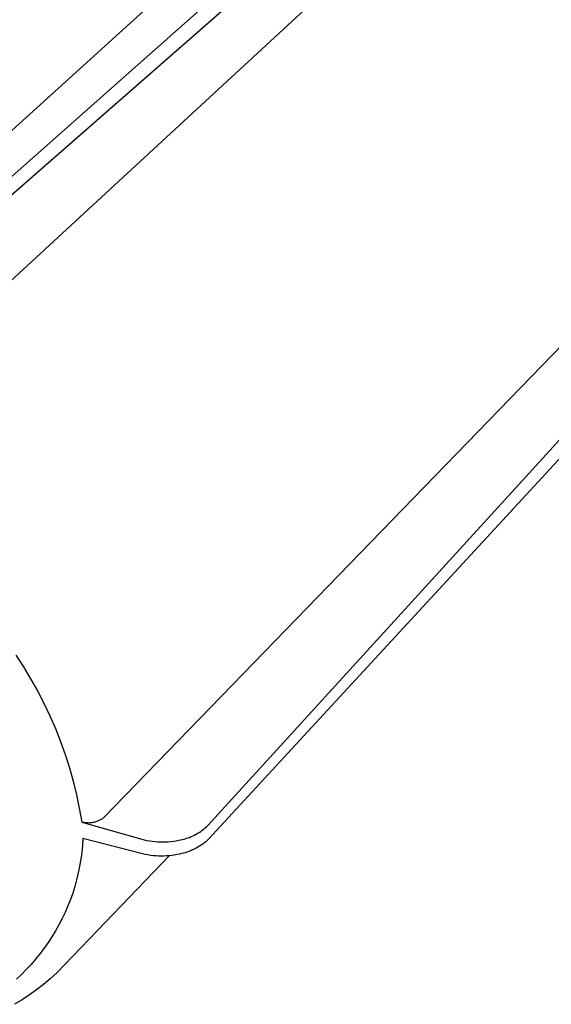
# Model space of a CAD drawing. Units: millimetres. Extents: x -220 to 187, y -203 to 191.
# Drawn here: x -172 to -125, y -196 to -110 of the extents above; entities that cross this region are included whole.
import ezdxf

# ---------------------------------------------------------------- set-up
doc = ezdxf.new("R2010")
doc.units = ezdxf.units.MM
doc.header["$MEASUREMENT"] = 0

msp = doc.modelspace()

# ---------------------------------------------------------------- linework, layer by layer
for p, q in [((-208.587, -152.692), (-138.278, -88.809)), ((-190.623, -149.743), (-126.732, -90.727)), ((-191.126, -140.447), (-138.638, -93.87)), ((-136.76, -94.253), (-189.878, -140.755)), ((-97.996, -111.649), (-164.2, -180)), ((-155.063, -180.693), (-92.266, -111.743)), ((-92.279, -113.775), (-154.996, -181.886)), ((-171.913, -165.749), (-171.242, -166.769)), ((-171.242, -166.769), (-170.607, -167.812)), ((-170.607, -167.812), (-170.008, -168.875)), ((-170.008, -168.875), (-169.446, -169.959)), ((-169.446, -169.959), (-168.92, -171.061)), ((-168.92, -171.061), (-168.433, -172.18)), ((-168.433, -172.18), (-167.985, -173.315)), ((-167.985, -173.315), (-167.575, -174.465)), ((-167.575, -174.465), (-167.205, -175.628)), ((-167.205, -175.628), (-166.875, -176.803)), ((-166.875, -176.803), (-166.585, -177.989)), ((-166.585, -177.989), (-166.336, -179.184)), ((-166.336, -179.184), (-166.128, -180.387)), ((-166.128, -180.387), (-160.865, -181.898)), ((-166.004, -180.419), (-166.073, -180.402)), ((-165.934, -180.434), (-166.004, -180.419)), ((-165.864, -180.446), (-165.934, -180.434)), ((-165.794, -180.456), (-165.864, -180.446)), ((-165.723, -180.464), (-165.794, -180.456)), ((-165.653, -180.47), (-165.723, -180.464)), ((-165.582, -180.472), (-165.653, -180.47)), ((-165.511, -180.473), (-165.582, -180.472)), ((-165.44, -180.471), (-165.511, -180.473)), ((-165.369, -180.467), (-165.44, -180.471)), ((-165.298, -180.46), (-165.369, -180.467)), ((-165.228, -180.451), (-165.298, -180.46)), ((-165.158, -180.44), (-165.228, -180.451)), ((-165.088, -180.426), (-165.158, -180.44)), ((-165.019, -180.41), (-165.088, -180.426)), ((-164.95, -180.392), (-165.019, -180.41)), ((-164.882, -180.371), (-164.95, -180.392)), ((-164.815, -180.348), (-164.882, -180.371)), ((-164.749, -180.323), (-164.815, -180.348)), ((-164.683, -180.295), (-164.749, -180.323)), ((-164.619, -180.266), (-164.683, -180.295)), ((-164.555, -180.234), (-164.619, -180.266)), ((-164.493, -180.2), (-164.555, -180.234)), ((-164.432, -180.164), (-164.493, -180.2)), ((-164.372, -180.126), (-164.432, -180.164)), ((-164.313, -180.086), (-164.372, -180.126)), ((-164.256, -180.044), (-164.313, -180.086)), ((-164.2, -180), (-164.256, -180.044)), ((-156.242, -181.535), (-156.099, -181.459)), ((-156.099, -181.459), (-155.959, -181.379)), ((-155.959, -181.379), (-155.821, -181.294)), ((-155.821, -181.294), (-155.687, -181.205)), ((-155.687, -181.205), (-155.555, -181.111)), ((-155.555, -181.111), (-155.427, -181.013)), ((-155.427, -181.013), (-155.302, -180.91)), ((-155.302, -180.91), (-155.18, -180.804)), ((-155.18, -180.804), (-155.063, -180.693)), ((-166.029, -181.844), (-166.068, -182.451)), ((-160.785, -183.184), (-166.029, -181.844)), ((-160.865, -181.898), (-160.638, -181.955)), ((-160.638, -181.955), (-160.409, -182.004)), ((-160.409, -182.004), (-160.179, -182.046)), ((-160.179, -182.046), (-159.947, -182.08)), ((-159.947, -182.08), (-159.714, -182.106)), ((-159.714, -182.106), (-159.481, -182.124)), ((-159.481, -182.124), (-159.247, -182.134)), ((-159.247, -182.134), (-159.013, -182.137)), ((-159.013, -182.137), (-158.779, -182.131)), ((-158.779, -182.131), (-158.545, -182.118)), ((-158.545, -182.118), (-158.312, -182.097)), ((-158.312, -182.097), (-158.08, -182.068)), ((-158.08, -182.068), (-157.848, -182.031)), ((-157.848, -182.031), (-157.619, -181.986)), ((-157.619, -181.986), (-157.46, -181.957)), ((-157.46, -181.957), (-157.302, -181.922)), ((-157.302, -181.922), (-157.145, -181.882)), ((-157.145, -181.882), (-156.99, -181.837)), ((-156.99, -181.837), (-156.837, -181.787)), ((-156.837, -181.787), (-156.685, -181.731)), ((-156.685, -181.731), (-156.535, -181.671)), ((-156.535, -181.671), (-156.387, -181.605)), ((-156.387, -181.605), (-156.242, -181.535)), ((-155.52, -182.325), (-155.66, -182.423)), ((-155.384, -182.222), (-155.52, -182.325)), ((-155.25, -182.114), (-155.384, -182.222)), ((-155.121, -182.002), (-155.25, -182.114)), ((-154.996, -181.886), (-155.121, -182.002)), ((-166.128, -183.057), (-166.209, -183.661)), ((-166.068, -182.451), (-166.128, -183.057)), ((-160.557, -183.235), (-160.785, -183.184)), ((-157.548, -183.196), (-157.776, -183.244)), ((-157.38, -183.162), (-157.548, -183.196)), ((-157.213, -183.122), (-157.38, -183.162)), ((-157.048, -183.077), (-157.213, -183.122)), ((-156.885, -183.026), (-157.048, -183.077)), ((-156.724, -182.969), (-156.885, -183.026)), ((-156.564, -182.907), (-156.724, -182.969)), ((-156.407, -182.839), (-156.564, -182.907)), ((-156.252, -182.766), (-156.407, -182.839)), ((-156.1, -182.688), (-156.252, -182.766)), ((-155.95, -182.605), (-156.1, -182.688)), ((-155.804, -182.517), (-155.95, -182.605)), ((-155.66, -182.423), (-155.804, -182.517)), ((-158.418, -183.337), (-168.302, -193.637)), ((-166.209, -183.661), (-166.31, -184.261)), ((-160.328, -183.277), (-160.557, -183.235)), ((-160.097, -183.312), (-160.328, -183.277)), ((-159.866, -183.34), (-160.097, -183.312)), ((-159.633, -183.359), (-159.866, -183.34)), ((-159.4, -183.372), (-159.633, -183.359)), ((-159.167, -183.376), (-159.4, -183.372)), ((-158.934, -183.373), (-159.167, -183.376)), ((-158.701, -183.363), (-158.934, -183.373)), ((-158.468, -183.344), (-158.701, -183.363)), ((-158.236, -183.319), (-158.468, -183.344)), ((-158.005, -183.285), (-158.236, -183.319)), ((-157.776, -183.244), (-158.005, -183.285)), ((-166.432, -184.857), (-166.574, -185.449)), ((-166.31, -184.261), (-166.432, -184.857)), ((-166.574, -185.449), (-166.737, -186.036)), ((-166.919, -186.617), (-167.122, -187.191)), ((-166.737, -186.036), (-166.919, -186.617)), ((-167.122, -187.191), (-167.344, -187.758)), ((-167.585, -188.317), (-167.845, -188.867)), ((-167.344, -187.758), (-167.585, -188.317)), ((-167.845, -188.867), (-168.124, -189.408)), ((-168.421, -189.939), (-168.737, -190.46)), ((-168.124, -189.408), (-168.421, -189.939)), ((-169.07, -190.97), (-169.42, -191.468)), ((-168.737, -190.46), (-169.07, -190.97)), ((-169.42, -191.468), (-169.787, -191.953)), ((-170.171, -192.426), (-170.57, -192.885)), ((-169.787, -191.953), (-170.171, -192.426)), ((-170.985, -193.331), (-171.415, -193.761)), ((-170.57, -192.885), (-170.985, -193.331)), ((-171.415, -193.761), (-171.86, -194.177)), ((-168.881, -194.147), (-169.477, -194.637)), ((-168.302, -193.637), (-168.881, -194.147)), ((-170.089, -195.106), (-170.717, -195.555)), ((-169.477, -194.637), (-170.089, -195.106)), ((-171.359, -195.982), (-172.015, -196.388)), ((-170.717, -195.555), (-171.359, -195.982))]:
    msp.add_line(p, q)

doc.saveas('drawing.dxf')
